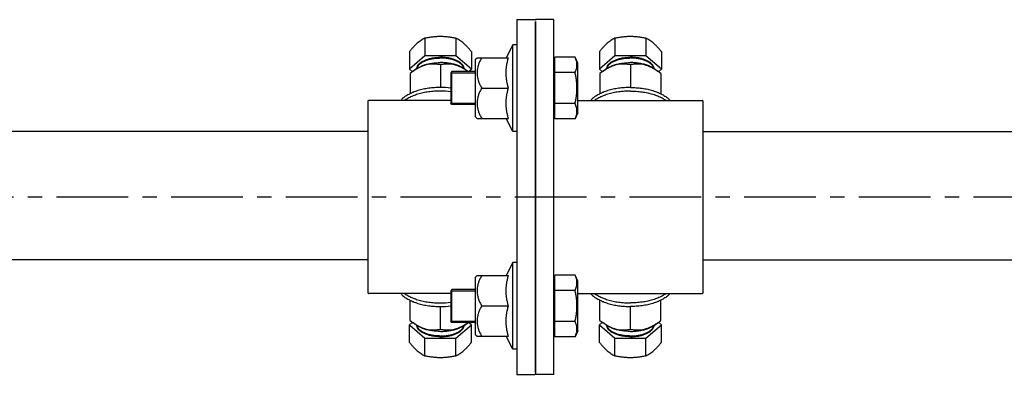
# Model space of a CAD drawing. Units: millimetres. Extents: x 63981 to 303970, y -19131 to 15677.
# Drawn here: x 67524 to 67762, y -6379 to -6293 of the extents above; entities that cross this region are included whole.
import ezdxf

# ---------------------------------------------------------------- set-up
doc = ezdxf.new("R2010")
doc.units = ezdxf.units.MM
doc.header["$LTSCALE"] = 46.255
doc.linetypes.add('CENTER', pattern=[0.6, 0.375, -0.075, 0.075, -0.075])
for name, color, linetype in [('1068M_NEW_VIEW_1_BL159', 7, 'CONTINUOUS'), ('1068M_NEW_VIEW_1_BL160', 7, 'CONTINUOUS'), ('1068M_NEW_VIEW_1_BL171', 7, 'CONTINUOUS'), ('1068M_NEW_VIEW_1_BL172', 7, 'CONTINUOUS'), ('1068M_NEW_VIEW_1_BL178', 7, 'CONTINUOUS'), ('1068M_NEW_VIEW_1_BL179', 7, 'CONTINUOUS'), ('703ST_1_NEW_VIEW_1_BL186', 7, 'CONTINUOUS'), ('703ST_1_NEW_VIEW_1_BL187', 7, 'CONTINUOUS'), ('703ST_2_BOLT_M8X25_NEW_190', 7, 'CONTINUOUS'), ('703ST_2_BOLT_M8X25_NEW_202', 7, 'CONTINUOUS'), ('703ST_2_BOLT_M8X25_NEW_203', 7, 'CONTINUOUS'), ('703ST_2_BOLT_M8X25_NEW_208', 7, 'CONTINUOUS'), ('703ST_2_BOLT_M8X25_NEW_209', 7, 'CONTINUOUS'), ('703ST_2_BOLT_M8X25_NEW_210', 7, 'CONTINUOUS'), ('TSS_5_4_AF2_NEW_VIEW_1_259', 7, 'CONTINUOUS'), ('TSS_5_4_NEW_VIEW_1_BL2', 7, 'CONTINUOUS'), ('TSS_5_4_NEW_VIEW_1_BL224', 7, 'CONTINUOUS')]:
    doc.layers.add(name, color=color, linetype=linetype)

msp = doc.modelspace()

# ---------------------------------------------------------------- linework, layer by layer
at = {"layer": '1068M_NEW_VIEW_1_BL159', "color": 7, "linetype": 'Continuous'}
for p, q in [((67619.1395, -6305.6682), (67618.3968, -6306.2244)), ((67620.0425, -6305.0296), (67619.1365, -6305.6702)), ((67625.758, -6304.0994), (67625.758, -6309.5946)), ((67631.4735, -6305.0296), (67632.3794, -6305.6702)), ((67618.3968, -6306.2244), (67618.3968, -6311.1152))]:
    msp.add_line(p, q, dxfattribs=at)
for centre, radius, start, end in [((67623.1913, -6318.6562), 15.9078, 54.330714, 54.732125), ((67625.77, -6330.1697), 20.5752, 83.051625, 90.033474), ((67625.77, -6331.0358), 20.5752, 83.051625, 90.033474)]:
    msp.add_arc(centre, radius, start, end, dxfattribs=at)
for points, start_tangent, end_tangent in [([(67620.0632, -6305.0677), (67619.9568, -6305.1312), (67619.2049, -6305.6221), (67619.1395, -6305.6681)], (-0.09491674, -0.0559973), (-0.08997212, -0.06362578)), ([(67620.0422, -6305.0298), (67620.6079, -6304.6798), (67621.4585, -6304.2883), (67622.4263, -6303.9722), (67623.4851, -6303.74), (67624.6058, -6303.5981), (67625.758, -6303.5503)], (0.4891346, 0.3460964), (0.598619, 0)), ([(67625.758, -6304.0994), (67624.9522, -6303.964), (67624.1997, -6303.907), (67623.4788, -6303.9233), (67622.7747, -6304.0124), (67622.0777, -6304.1756), (67621.3808, -6304.4147), (67620.6771, -6304.7318), (67620.0632, -6305.0677)], (-0.57987349, 0.12254169), (-0.51059416, -0.30123133)), ([(67631.4737, -6305.0298), (67630.908, -6304.6798), (67630.0575, -6304.2883), (67629.0896, -6303.9722), (67628.0309, -6303.74), (67626.9101, -6303.5981), (67625.758, -6303.5503)], (-0.4891346, 0.3460964), (-0.598619, 0)), ([(67631.4528, -6305.0677), (67630.8377, -6304.7313), (67630.134, -6304.4142), (67629.4372, -6304.1752), (67628.7404, -6304.0122), (67628.0366, -6303.9233), (67627.3161, -6303.907), (67626.564, -6303.964), (67625.758, -6304.0994)], (-0.51059461, 0.30123176), (-0.57987397, -0.12254179)), ([(67632.3765, -6305.6681), (67632.3107, -6305.6219), (67631.5584, -6305.1308), (67631.4528, -6305.0677)], (-0.08997264, 0.06362623), (-0.09491732, 0.05599767)), ([(67625.758, -6310.4606), (67624.3282, -6310.5095), (67622.9251, -6310.6553), (67621.5748, -6310.8952), (67620.3023, -6311.2249), (67619.1316, -6311.6381), (67618.0842, -6312.1272), (67617.1798, -6312.683), (67617.1245, -6312.7225)], (-0.90541009, 0), (-0.73468848, -0.53058373)), ([(67625.758, -6309.5946), (67624.3282, -6309.6435), (67622.9251, -6309.7892), (67621.5748, -6310.0292), (67620.3023, -6310.3589), (67619.1316, -6310.7721), (67618.391, -6311.1036)], (-0.75798906, 0), (-0.68030843, -0.33499663)), ([(67618.391, -6311.1036), (67618.0842, -6311.2612), (67617.1798, -6311.817), (67616.4352, -6312.4292), (67616.1623, -6312.713)], (-0.24803589, -0.12213752), (-0.18383925, -0.2068676))]:
    msp.add_spline(points, degree=3, dxfattribs=dict(at, start_tangent=start_tangent, end_tangent=end_tangent))
at = {"layer": '1068M_NEW_VIEW_1_BL160', "color": 7, "linetype": 'Continuous'}
for p, q in [((67665.1395, -6305.6682), (67664.3968, -6306.2244)), ((67666.0425, -6305.0296), (67665.1365, -6305.6702)), ((67671.758, -6304.0994), (67671.758, -6309.5946)), ((67677.4735, -6305.0296), (67678.3794, -6305.6702)), ((67679.1192, -6306.2244), (67678.3764, -6305.6682)), ((67664.3968, -6306.2244), (67664.3968, -6311.1152)), ((67679.1192, -6306.2244), (67679.1192, -6311.1152))]:
    msp.add_line(p, q, dxfattribs=at)
for points, start_tangent, end_tangent in [([(67666.0632, -6305.0677), (67665.9568, -6305.1312), (67665.2049, -6305.6221), (67665.1395, -6305.6681)], (-0.09491674, -0.0559973), (-0.08997212, -0.06362578)), ([(67666.0422, -6305.0298), (67666.6079, -6304.6798), (67667.4585, -6304.2883), (67668.4263, -6303.9722), (67669.4851, -6303.74), (67670.6058, -6303.5981), (67671.758, -6303.5503)], (0.4891346, 0.3460964), (0.598619, 0)), ([(67671.758, -6304.0994), (67670.9522, -6303.964), (67670.1997, -6303.907), (67669.4788, -6303.9233), (67668.7747, -6304.0124), (67668.0777, -6304.1756), (67667.3808, -6304.4147), (67666.6771, -6304.7318), (67666.0632, -6305.0677)], (-0.57987349, 0.12254169), (-0.51059416, -0.30123133)), ([(67677.4737, -6305.0298), (67676.908, -6304.6798), (67676.0575, -6304.2883), (67675.0896, -6303.9722), (67674.0309, -6303.74), (67672.9101, -6303.5981), (67671.758, -6303.5503)], (-0.4891346, 0.3460964), (-0.598619, 0)), ([(67677.4528, -6305.0677), (67676.8377, -6304.7313), (67676.134, -6304.4142), (67675.4372, -6304.1752), (67674.7404, -6304.0122), (67674.0366, -6303.9233), (67673.3161, -6303.907), (67672.564, -6303.964), (67671.758, -6304.0994)], (-0.51059461, 0.30123176), (-0.57987397, -0.12254179)), ([(67678.3765, -6305.6681), (67678.3107, -6305.6219), (67677.5584, -6305.1308), (67677.4528, -6305.0677)], (-0.08997264, 0.06362623), (-0.09491732, 0.05599767)), ([(67671.758, -6310.4606), (67670.3282, -6310.5095), (67668.9251, -6310.6553), (67667.5748, -6310.8952), (67666.3023, -6311.2249), (67665.1316, -6311.6381), (67664.0842, -6312.1272), (67663.1798, -6312.683), (67663.1245, -6312.7225)], (-0.90541009, 0), (-0.73468848, -0.53058373)), ([(67671.758, -6309.5946), (67670.3282, -6309.6435), (67668.9251, -6309.7892), (67667.5748, -6310.0292), (67666.3023, -6310.3589), (67665.1316, -6310.7721), (67664.391, -6311.1036)], (-0.75798906, 0), (-0.68030843, -0.33499663)), ([(67671.758, -6309.5946), (67673.1877, -6309.6435), (67674.5908, -6309.7892), (67675.9412, -6310.0292), (67677.2136, -6310.3589), (67678.3844, -6310.7721), (67679.1249, -6311.1036)], (0.75798906, 0), (0.68030843, -0.33499663)), ([(67671.758, -6310.4606), (67673.1877, -6310.5095), (67674.5908, -6310.6553), (67675.9412, -6310.8952), (67677.2136, -6311.2249), (67678.3844, -6311.6381), (67679.4318, -6312.1272), (67680.3362, -6312.683), (67680.3914, -6312.7225)], (0.90541009, 0), (0.73468848, -0.53058373)), ([(67664.391, -6311.1036), (67664.0842, -6311.2612), (67663.1798, -6311.817), (67662.4352, -6312.4292), (67662.1623, -6312.713)], (-0.24803589, -0.12213752), (-0.18383925, -0.2068676)), ([(67679.1249, -6311.1036), (67679.4318, -6311.2612), (67680.3362, -6311.817), (67681.0808, -6312.4292), (67681.3537, -6312.713)], (0.24803589, -0.12213752), (0.18383925, -0.2068676))]:
    msp.add_spline(points, degree=3, dxfattribs=dict(at, start_tangent=start_tangent, end_tangent=end_tangent))
at = {"layer": '1068M_NEW_VIEW_1_BL171', "color": 7, "linetype": 'Continuous'}
for p, q in [((67643.258, -6299.235), (67641.6537, -6302.3738)), ((67643.258, -6320.235), (67643.258, -6299.235)), ((67644.258, -6299.235), (67643.258, -6299.235)), ((67634.258, -6302.735), (67634.6192, -6302.3738)), ((67634.258, -6316.7349), (67634.258, -6302.7351)), ((67634.6192, -6302.3738), (67642.2358, -6302.3738)), ((67635.758, -6309.735), (67642.2358, -6309.735)), ((67634.258, -6316.735), (67634.6192, -6317.0963)), ((67634.6192, -6317.0962), (67642.2358, -6317.0962)), ((67643.258, -6320.235), (67641.6537, -6317.0963)), ((67644.258, -6320.235), (67643.258, -6320.235))]:
    msp.add_line(p, q, dxfattribs=at)
for points, start_tangent, end_tangent in [([(67635.758, -6302.3738), (67635.3318, -6303.1823), (67635.0155, -6303.9346), (67634.7944, -6304.6552), (67634.6629, -6305.359), (67634.6192, -6306.0558), (67634.6632, -6306.7526), (67634.7951, -6307.4564), (67635.0165, -6308.1769), (67635.333, -6308.929), (67635.758, -6309.735)], (-0.38965585, -0.67490374), (0.38965585, -0.67490374)), ([(67642.2358, -6309.735), (67642.0089, -6308.8891), (67641.8375, -6308.0712), (67641.7208, -6307.2639), (67641.6612, -6306.458), (67641.6612, -6305.6517), (67641.7207, -6304.8462), (67641.8372, -6304.0393), (67642.0084, -6303.222), (67642.2358, -6302.3738)], (-0.21163751, 0.71719616), (0.21163751, 0.71719616)), ([(67635.758, -6309.735), (67635.333, -6310.5408), (67635.0164, -6311.2933), (67634.795, -6312.0142), (67634.6631, -6312.7183), (67634.6192, -6313.4153), (67634.663, -6314.1122), (67634.7947, -6314.8158), (67635.0158, -6315.5362), (67635.3319, -6316.2881), (67635.758, -6317.0962)], (-0.38965584, -0.67490371), (0.38965584, -0.67490371)), ([(67642.2358, -6317.0962), (67642.0081, -6316.2471), (67641.8369, -6315.4292), (67641.7205, -6314.6224), (67641.6612, -6313.8172), (67641.6613, -6313.0115), (67641.7208, -6312.2061), (67641.8374, -6311.3991), (67642.0088, -6310.5814), (67642.2358, -6309.735)], (-0.21163752, 0.71719619), (0.21163752, 0.71719619))]:
    msp.add_spline(points, degree=3, dxfattribs=dict(at, start_tangent=start_tangent, end_tangent=end_tangent))
at = {"layer": '1068M_NEW_VIEW_1_BL172', "color": 7, "linetype": 'Continuous'}
for p, q in [((67643.258, -6352.0626), (67641.6537, -6355.2013)), ((67643.258, -6373.0626), (67643.258, -6352.0626)), ((67644.258, -6352.0626), (67643.258, -6352.0626)), ((67634.258, -6355.5626), (67634.6192, -6355.2013)), ((67634.258, -6369.5624), (67634.258, -6355.5627)), ((67634.6192, -6355.2013), (67642.2358, -6355.2013)), ((67635.758, -6362.5626), (67642.2358, -6362.5626)), ((67634.258, -6369.5626), (67634.6192, -6369.9238)), ((67634.6192, -6369.9238), (67642.2358, -6369.9238)), ((67643.258, -6373.0626), (67641.6537, -6369.9238)), ((67644.258, -6373.0626), (67643.258, -6373.0626))]:
    msp.add_line(p, q, dxfattribs=at)
for points, start_tangent, end_tangent in [([(67635.758, -6355.2013), (67635.3318, -6356.0099), (67635.0155, -6356.7622), (67634.7944, -6357.4828), (67634.6629, -6358.1866), (67634.6192, -6358.8834), (67634.6632, -6359.5802), (67634.7951, -6360.2839), (67635.0165, -6361.0044), (67635.333, -6361.7566), (67635.758, -6362.5626)], (-0.38965585, -0.67490374), (0.38965585, -0.67490374)), ([(67642.2358, -6362.5626), (67642.0089, -6361.7167), (67641.8375, -6360.8987), (67641.7208, -6360.0914), (67641.6612, -6359.2855), (67641.6612, -6358.4793), (67641.7207, -6357.6737), (67641.8372, -6356.8668), (67642.0084, -6356.0495), (67642.2358, -6355.2013)], (-0.21163751, 0.71719616), (0.21163751, 0.71719616)), ([(67635.758, -6362.5626), (67635.333, -6363.3684), (67635.0164, -6364.1209), (67634.795, -6364.8417), (67634.6631, -6365.5458), (67634.6192, -6366.2428), (67634.663, -6366.9397), (67634.7947, -6367.6434), (67635.0158, -6368.3637), (67635.3319, -6369.1156), (67635.758, -6369.9238)], (-0.38965584, -0.67490371), (0.38965584, -0.67490371)), ([(67642.2358, -6369.9238), (67642.0081, -6369.0746), (67641.8369, -6368.2568), (67641.7205, -6367.4499), (67641.6612, -6366.6448), (67641.6613, -6365.839), (67641.7208, -6365.0336), (67641.8374, -6364.2267), (67642.0088, -6363.409), (67642.2358, -6362.5626)], (-0.21163752, 0.71719619), (0.21163752, 0.71719619))]:
    msp.add_spline(points, degree=3, dxfattribs=dict(at, start_tangent=start_tangent, end_tangent=end_tangent))
at = {"layer": '1068M_NEW_VIEW_1_BL178', "color": 7, "linetype": 'Continuous'}
for p, q in [((67664.3968, -6366.0732), (67664.3968, -6361.1824)), ((67671.758, -6368.1982), (67671.758, -6362.703)), ((67679.1192, -6366.0732), (67679.1192, -6361.1824)), ((67664.3968, -6366.0732), (67665.1395, -6366.6294)), ((67666.0425, -6367.268), (67665.1365, -6366.6273)), ((67677.4735, -6367.268), (67678.3794, -6366.6274)), ((67678.3764, -6366.6294), (67679.1192, -6366.0732))]:
    msp.add_line(p, q, dxfattribs=at)
for points, start_tangent, end_tangent in [([(67662.1623, -6359.5845), (67662.4352, -6359.8684), (67663.1798, -6360.4806), (67664.0842, -6361.0364), (67664.391, -6361.194)], (0.18383925, -0.2068676), (0.24803589, -0.12213752)), ([(67663.1245, -6359.575), (67663.1798, -6359.6146), (67664.0842, -6360.1704), (67665.1316, -6360.6595), (67666.3023, -6361.0727), (67667.5748, -6361.4023), (67668.9251, -6361.6423), (67670.3282, -6361.7881), (67671.758, -6361.837)], (0.73468848, -0.53058373), (0.90541009, 0)), ([(67680.3914, -6359.575), (67680.3362, -6359.6146), (67679.4318, -6360.1704), (67678.3844, -6360.6595), (67677.2136, -6361.0727), (67675.9412, -6361.4023), (67674.5908, -6361.6423), (67673.1877, -6361.7881), (67671.758, -6361.837)], (-0.73468848, -0.53058373), (-0.90541009, 0)), ([(67681.3537, -6359.5845), (67681.0808, -6359.8684), (67680.3362, -6360.4806), (67679.4318, -6361.0364), (67679.1249, -6361.194)], (-0.18383925, -0.2068676), (-0.24803589, -0.12213752)), ([(67664.391, -6361.194), (67665.1316, -6361.5255), (67666.3023, -6361.9387), (67667.5748, -6362.2684), (67668.9251, -6362.5083), (67670.3282, -6362.6541), (67671.758, -6362.703)], (0.68030843, -0.33499663), (0.75798906, 0)), ([(67679.1249, -6361.194), (67678.3844, -6361.5255), (67677.2136, -6361.9387), (67675.9412, -6362.2684), (67674.5908, -6362.5083), (67673.1877, -6362.6541), (67671.758, -6362.703)], (-0.68030843, -0.33499663), (-0.75798906, 0)), ([(67665.1395, -6366.6294), (67665.2053, -6366.6757), (67665.9576, -6367.1668), (67666.0632, -6367.2298)], (0.08997264, -0.06362623), (0.09491732, -0.05599767)), ([(67671.758, -6368.7472), (67670.6058, -6368.6995), (67669.4851, -6368.5576), (67668.4263, -6368.3254), (67667.4585, -6368.0092), (67666.6079, -6367.6177), (67666.0422, -6367.2678)], (-0.598619, 0), (-0.4891346, 0.3460964)), ([(67666.0632, -6367.2298), (67666.6782, -6367.5663), (67667.382, -6367.8834), (67668.0788, -6368.1223), (67668.7756, -6368.2854), (67669.4793, -6368.3743), (67670.1999, -6368.3906), (67670.952, -6368.3336), (67671.758, -6368.1982)], (0.51059461, -0.30123176), (0.57987397, 0.12254179)), ([(67671.758, -6368.1982), (67672.5638, -6368.3336), (67673.3163, -6368.3906), (67674.0372, -6368.3743), (67674.7413, -6368.2852), (67675.4383, -6368.122), (67676.1351, -6367.8829), (67676.8388, -6367.5657), (67677.4528, -6367.2298)], (0.57987349, -0.12254169), (0.51059416, 0.30123133)), ([(67671.758, -6368.7472), (67672.9101, -6368.6995), (67674.0309, -6368.5576), (67675.0896, -6368.3254), (67676.0575, -6368.0092), (67676.908, -6367.6177), (67677.4737, -6367.2678)], (0.598619, 0), (0.4891346, 0.3460964)), ([(67677.4528, -6367.2298), (67677.5591, -6367.1663), (67678.311, -6366.6755), (67678.3765, -6366.6294)], (0.09491674, 0.0559973), (0.08997212, 0.06362578))]:
    msp.add_spline(points, degree=3, dxfattribs=dict(at, start_tangent=start_tangent, end_tangent=end_tangent))
at = {"layer": '1068M_NEW_VIEW_1_BL179', "color": 7, "linetype": 'Continuous'}
for p, q in [((67618.3968, -6366.0732), (67618.3968, -6361.1824)), ((67625.758, -6368.1982), (67625.758, -6362.703)), ((67618.3968, -6366.0732), (67619.1395, -6366.6294)), ((67620.0425, -6367.268), (67619.1365, -6366.6273)), ((67631.4735, -6367.268), (67632.3794, -6366.6274))]:
    msp.add_line(p, q, dxfattribs=at)
for centre, radius, start, end in [((67625.77, -6341.2618), 20.5752, 269.966526, 276.948375), ((67625.77, -6342.1278), 20.5752, 269.966526, 276.948375), ((67623.1913, -6353.6412), 15.9079, 305.267842, 305.669288)]:
    msp.add_arc(centre, radius, start, end, dxfattribs=at)
for points, start_tangent, end_tangent in [([(67616.1623, -6359.5845), (67616.4352, -6359.8684), (67617.1798, -6360.4806), (67618.0842, -6361.0364), (67618.391, -6361.194)], (0.18383925, -0.2068676), (0.24803589, -0.12213752)), ([(67617.1245, -6359.575), (67617.1798, -6359.6146), (67618.0842, -6360.1704), (67619.1316, -6360.6595), (67620.3023, -6361.0727), (67621.5748, -6361.4023), (67622.9251, -6361.6423), (67624.3282, -6361.7881), (67625.758, -6361.837)], (0.73468848, -0.53058373), (0.90541009, 0)), ([(67618.391, -6361.194), (67619.1316, -6361.5255), (67620.3023, -6361.9387), (67621.5748, -6362.2684), (67622.9251, -6362.5083), (67624.3282, -6362.6541), (67625.758, -6362.703)], (0.68030843, -0.33499663), (0.75798906, 0)), ([(67619.1395, -6366.6294), (67619.2053, -6366.6757), (67619.9576, -6367.1668), (67620.0632, -6367.2298)], (0.08997264, -0.06362623), (0.09491732, -0.05599767)), ([(67625.758, -6368.7472), (67624.6058, -6368.6995), (67623.4851, -6368.5576), (67622.4263, -6368.3254), (67621.4585, -6368.0092), (67620.6079, -6367.6177), (67620.0422, -6367.2678)], (-0.598619, 0), (-0.4891346, 0.3460964)), ([(67620.0632, -6367.2298), (67620.6782, -6367.5663), (67621.382, -6367.8834), (67622.0788, -6368.1223), (67622.7756, -6368.2854), (67623.4793, -6368.3743), (67624.1999, -6368.3906), (67624.952, -6368.3336), (67625.758, -6368.1982)], (0.51059461, -0.30123176), (0.57987397, 0.12254179)), ([(67625.758, -6368.1982), (67626.5638, -6368.3336), (67627.3163, -6368.3906), (67628.0372, -6368.3743), (67628.7413, -6368.2852), (67629.4383, -6368.122), (67630.1351, -6367.8829), (67630.8388, -6367.5657), (67631.4528, -6367.2298)], (0.57987349, -0.12254169), (0.51059416, 0.30123133)), ([(67625.758, -6368.7472), (67626.9101, -6368.6995), (67628.0309, -6368.5576), (67629.0896, -6368.3254), (67630.0575, -6368.0092), (67630.908, -6367.6177), (67631.4737, -6367.2678)], (0.598619, 0), (0.4891346, 0.3460964)), ([(67631.4528, -6367.2298), (67631.5591, -6367.1663), (67632.311, -6366.6755), (67632.3765, -6366.6294)], (0.09491674, 0.0559973), (0.08997212, 0.06362578))]:
    msp.add_spline(points, degree=3, dxfattribs=dict(at, start_tangent=start_tangent, end_tangent=end_tangent))
at = {"layer": '703ST_1_NEW_VIEW_1_BL186', "color": 7, "linetype": 'Continuous'}
for p, q in [((67644.258, -6293.1488), (67644.258, -6379.1488)), ((67644.258, -6293.1488), (67648.658, -6293.1488)), ((67648.758, -6293.6148), (67648.758, -6379.0488)), ((67608.258, -6359.4713), (67608.258, -6312.8262)), ((67628.258, -6312.7262), (67608.358, -6312.7262)), ((67628.258, -6359.5713), (67608.358, -6359.5713)), ((67644.258, -6379.1488), (67648.658, -6379.1488))]:
    msp.add_line(p, q, dxfattribs=at)
for points in [[(67608.258, -6312.8262), (67608.2728, -6312.7738), (67608.3147, -6312.7361), (67608.358, -6312.7262)], [(67608.258, -6359.4713), (67608.2728, -6359.5237), (67608.3145, -6359.5614), (67608.358, -6359.5713)]]:
    msp.add_lwpolyline(points, dxfattribs=at)
for centre, start, end in [((67648.658, -6293.2488), 0, 90), ((67648.658, -6379.0488), 270, 0)]:
    msp.add_arc(centre, 0.1, start, end, dxfattribs=at)
at = {"layer": '703ST_1_NEW_VIEW_1_BL187', "color": 7, "linetype": 'Continuous'}
for p, q in [((67648.758, -6378.6828), (67648.758, -6293.6148)), ((67653.258, -6293.1488), (67648.858, -6293.1488)), ((67653.258, -6379.1488), (67653.258, -6293.1488)), ((67659.058, -6312.7262), (67689.158, -6312.7262)), ((67689.258, -6312.8262), (67689.258, -6359.4713)), ((67659.058, -6359.5713), (67689.158, -6359.5713)), ((67653.258, -6379.1488), (67648.858, -6379.1488))]:
    msp.add_line(p, q, dxfattribs=at)
for points in [[(67689.258, -6312.8262), (67689.2432, -6312.7739), (67689.2014, -6312.7362), (67689.158, -6312.7262)], [(67689.258, -6359.4713), (67689.2431, -6359.5237), (67689.2012, -6359.5615), (67689.158, -6359.5713)]]:
    msp.add_lwpolyline(points, dxfattribs=at)
for centre, start, end in [((67648.858, -6293.2488), 90, 180), ((67648.858, -6379.0488), 180, 270)]:
    msp.add_arc(centre, 0.1, start, end, dxfattribs=at)
at = {"layer": '703ST_2_BOLT_M8X25_NEW_190', "color": 7, "linetype": 'Continuous'}
for p, q in [((67622.008, -6297.6535), (67622.008, -6301.8975)), ((67629.508, -6297.6535), (67629.508, -6301.8975)), ((67618.258, -6300.9011), (67618.258, -6305.1451)), ((67633.258, -6300.9011), (67633.258, -6305.1451)), ((67622.008, -6301.8975), (67618.258, -6305.1451)), ((67629.508, -6301.8975), (67622.008, -6301.8975)), ((67633.258, -6305.1451), (67629.508, -6301.8975)), ((67618.258, -6305.1451), (67618.9907, -6305.7796)), ((67632.5768, -6305.735), (67633.258, -6305.1451))]:
    msp.add_line(p, q, dxfattribs=at)
for centre, radius, start, end in [((67621.4536, -6305.1474), 1.4457, 175.187323, 175.742915), ((67621.5432, -6305.3333), 1.5362, 168.017885, 168.55435), ((67629.9727, -6305.3333), 1.5362, 11.44565, 11.982115), ((67630.0623, -6305.1474), 1.4457, 4.257085, 4.812677)]:
    msp.add_arc(centre, radius, start, end, dxfattribs=at)
for points, start_tangent, end_tangent in [([(67622.008, -6297.6535), (67621.5252, -6297.8967), (67621.0581, -6298.1747), (67620.5955, -6298.4974), (67620.1328, -6298.8717), (67619.67, -6299.299), (67619.2075, -6299.7775), (67618.7406, -6300.3083), (67618.258, -6300.9011)], (-0.4547784, -0.21019454), (-0.30996277, -0.39360922)), ([(67625.758, -6297.2477), (67624.8274, -6297.2745), (67623.8994, -6297.353), (67622.9666, -6297.4797), (67622.008, -6297.6535)], (-0.37778927, 0), (-0.3703157, -0.07477309)), ([(67629.508, -6297.6535), (67628.5492, -6297.4797), (67627.6163, -6297.353), (67626.6883, -6297.2745), (67625.758, -6297.2477)], (-0.3703157, 0.07477309), (-0.37778927, 0)), ([(67633.258, -6300.9011), (67632.7752, -6300.3081), (67632.3081, -6299.7771), (67631.8455, -6299.2986), (67631.3828, -6298.8713), (67630.92, -6298.4971), (67630.4575, -6298.1744), (67629.9906, -6297.8966), (67629.508, -6297.6535)], (-0.30996278, 0.39360923), (-0.45477841, 0.21019455)), ([(67620.013, -6305.0261), (67620.0953, -6304.6458), (67620.3547, -6304.1618), (67620.7783, -6303.7076), (67621.3532, -6303.2971), (67622.0619, -6302.9427), (67622.883, -6302.6553), (67623.7914, -6302.4435), (67624.7595, -6302.3138), (67625.758, -6302.2701)], (0.05760184, 0.68417996), (0.68361296, 0)), ([(67620.0404, -6305.0144), (67620.0953, -6304.819), (67620.3547, -6304.335), (67620.7783, -6303.8808), (67621.3532, -6303.4703), (67622.0619, -6303.1159), (67622.883, -6302.8285), (67623.7914, -6302.6167), (67624.7595, -6302.487), (67625.758, -6302.4433)], (0.13879031, 0.65397087), (0.66499258, 0)), ([(67631.5029, -6305.0261), (67631.4206, -6304.6458), (67631.1612, -6304.1618), (67630.7376, -6303.7076), (67630.1627, -6303.2971), (67629.454, -6302.9427), (67628.633, -6302.6553), (67627.7246, -6302.4435), (67626.7565, -6302.3138), (67625.758, -6302.2701)], (-0.05760184, 0.68417996), (-0.68361296, 0)), ([(67631.4755, -6305.0144), (67631.4206, -6304.819), (67631.1612, -6304.335), (67630.7376, -6303.8808), (67630.1627, -6303.4703), (67629.454, -6303.1159), (67628.633, -6302.8285), (67627.7246, -6302.6167), (67626.7565, -6302.487), (67625.758, -6302.4433)], (-0.13879031, 0.65397087), (-0.66499258, 0))]:
    msp.add_spline(points, degree=3, dxfattribs=dict(at, start_tangent=start_tangent, end_tangent=end_tangent))
at = {"layer": '703ST_2_BOLT_M8X25_NEW_202', "color": 7, "linetype": 'Continuous'}
for p, q in [((67653.458, -6317.235), (67653.458, -6302.235)), ((67658.3585, -6302.235), (67653.458, -6302.235)), ((67659.058, -6303.735), (67658.3585, -6302.235)), ((67628.558, -6305.735), (67628.258, -6306.035)), ((67628.558, -6313.735), (67628.558, -6305.735)), ((67634.258, -6305.735), (67628.558, -6305.735)), ((67653.458, -6303.985), (67653.258, -6303.985)), ((67659.058, -6315.735), (67659.058, -6303.735)), ((67628.258, -6306.035), (67628.258, -6313.435)), ((67658.3585, -6305.985), (67653.458, -6305.985)), ((67628.558, -6313.735), (67628.258, -6313.435)), ((67634.258, -6313.735), (67628.558, -6313.735)), ((67658.3585, -6313.485), (67653.458, -6313.485)), ((67653.458, -6315.485), (67653.258, -6315.485)), ((67658.3585, -6317.235), (67653.458, -6317.235)), ((67659.058, -6315.735), (67658.3585, -6317.235))]:
    msp.add_line(p, q, dxfattribs=at)
at = {"layer": '703ST_2_BOLT_M8X25_NEW_202', "color": 2, "linetype": 'Continuous'}
for p, q in [((67628.258, -6306.035), (67634.258, -6306.035)), ((67628.258, -6313.435), (67634.258, -6313.435))]:
    msp.add_line(p, q, dxfattribs=at)
at = {"layer": '703ST_2_BOLT_M8X25_NEW_202', "color": 7, "linetype": 'Continuous'}
for points, start_tangent, end_tangent in [([(67658.8271, -6304.11), (67658.7961, -6303.6447), (67658.7055, -6303.1807), (67658.5592, -6302.7143), (67658.3585, -6302.235)], (0, 0.19475229), (-0.08230588, 0.17650552)), ([(67658.3585, -6305.985), (67658.5592, -6305.5056), (67658.7055, -6305.0392), (67658.7962, -6304.5752), (67658.8271, -6304.11)], (0.08230588, 0.17650553), (0, 0.1947523)), ([(67658.3585, -6313.485), (67658.5605, -6312.5195), (67658.7066, -6311.5853), (67658.7965, -6310.6601), (67658.8271, -6309.7346), (67658.7964, -6308.8091), (67658.7065, -6307.884), (67658.5604, -6306.9503), (67658.3585, -6305.985)], (0.17198341, 0.73763923), (-0.17198341, 0.73763923)), ([(67658.3585, -6317.235), (67658.5605, -6316.7523), (67658.7066, -6316.2852), (67658.7965, -6315.8226), (67658.8271, -6315.3598), (67658.7964, -6314.897), (67658.7065, -6314.4345), (67658.5604, -6313.9676), (67658.3585, -6313.485)], (0.16461197, 0.35301152), (-0.16461197, 0.35301152))]:
    msp.add_spline(points, degree=3, dxfattribs=dict(at, start_tangent=start_tangent, end_tangent=end_tangent))
at = {"layer": '703ST_2_BOLT_M8X25_NEW_203', "color": 7, "linetype": 'Continuous'}
for p, q in [((67653.458, -6370.0626), (67653.458, -6355.0626)), ((67658.3585, -6355.0626), (67653.458, -6355.0626)), ((67659.058, -6356.5626), (67658.3585, -6355.0626)), ((67653.458, -6356.8126), (67653.258, -6356.8126)), ((67659.058, -6368.5625), (67659.058, -6356.5626)), ((67628.558, -6358.5626), (67628.258, -6358.8626)), ((67628.258, -6358.8626), (67628.258, -6366.2626)), ((67628.558, -6366.5626), (67628.558, -6358.5626)), ((67634.258, -6358.5626), (67628.558, -6358.5626)), ((67658.3585, -6358.8126), (67653.458, -6358.8126)), ((67628.558, -6366.5626), (67628.258, -6366.2626)), ((67634.258, -6366.5626), (67628.558, -6366.5626)), ((67658.3585, -6366.3126), (67653.458, -6366.3126)), ((67653.458, -6368.3126), (67653.258, -6368.3126)), ((67658.3585, -6370.0626), (67653.458, -6370.0626)), ((67659.058, -6368.5626), (67658.3585, -6370.0626))]:
    msp.add_line(p, q, dxfattribs=at)
at = {"layer": '703ST_2_BOLT_M8X25_NEW_203', "color": 2, "linetype": 'Continuous'}
for p, q in [((67628.258, -6358.8626), (67634.258, -6358.8626)), ((67628.258, -6366.2626), (67634.258, -6366.2626))]:
    msp.add_line(p, q, dxfattribs=at)
at = {"layer": '703ST_2_BOLT_M8X25_NEW_203', "color": 7, "linetype": 'Continuous'}
for points, start_tangent, end_tangent in [([(67658.3585, -6358.8126), (67658.5605, -6358.3298), (67658.7066, -6357.8627), (67658.7965, -6357.4001), (67658.8271, -6356.9373), (67658.7964, -6356.4746), (67658.7065, -6356.012), (67658.5604, -6355.5452), (67658.3585, -6355.0626)], (0.16461197, 0.35301152), (-0.16461197, 0.35301152)), ([(67658.3585, -6366.3126), (67658.5605, -6365.3471), (67658.7066, -6364.4129), (67658.7965, -6363.4877), (67658.8271, -6362.5621), (67658.7964, -6361.6366), (67658.7065, -6360.7115), (67658.5604, -6359.7778), (67658.3585, -6358.8126)], (0.17198341, 0.73763923), (-0.17198341, 0.73763923)), ([(67658.8271, -6368.1876), (67658.7961, -6367.7223), (67658.7055, -6367.2583), (67658.5592, -6366.7919), (67658.3585, -6366.3126)], (0, 0.19475229), (-0.08230588, 0.17650552)), ([(67658.3585, -6370.0626), (67658.5592, -6369.5832), (67658.7055, -6369.1167), (67658.7962, -6368.6527), (67658.8271, -6368.1876)], (0.08230588, 0.17650553), (0, 0.1947523))]:
    msp.add_spline(points, degree=3, dxfattribs=dict(at, start_tangent=start_tangent, end_tangent=end_tangent))
at = {"layer": '703ST_2_BOLT_M8X25_NEW_208', "color": 7, "linetype": 'Continuous'}
for p, q in [((67668.008, -6297.6535), (67668.008, -6301.8975)), ((67675.508, -6297.6535), (67675.508, -6301.8975)), ((67664.258, -6300.9011), (67664.258, -6305.1451)), ((67679.258, -6300.9011), (67679.258, -6305.1451)), ((67668.008, -6301.8975), (67664.258, -6305.1451)), ((67675.508, -6301.8975), (67668.008, -6301.8975)), ((67679.258, -6305.1451), (67675.508, -6301.8975)), ((67664.258, -6305.1451), (67664.9907, -6305.7796)), ((67678.5253, -6305.7796), (67679.258, -6305.1451))]:
    msp.add_line(p, q, dxfattribs=at)
for centre, radius, start, end in [((67667.4536, -6305.1474), 1.4457, 175.187323, 175.742915), ((67667.5432, -6305.3333), 1.5362, 168.017885, 168.55435), ((67675.9727, -6305.3333), 1.5362, 11.44565, 11.982115), ((67676.0623, -6305.1474), 1.4457, 4.257085, 4.812677)]:
    msp.add_arc(centre, radius, start, end, dxfattribs=at)
for points, start_tangent, end_tangent in [([(67668.008, -6297.6535), (67667.5252, -6297.8967), (67667.0581, -6298.1747), (67666.5955, -6298.4974), (67666.1328, -6298.8717), (67665.67, -6299.299), (67665.2075, -6299.7775), (67664.7406, -6300.3083), (67664.258, -6300.9011)], (-0.4547784, -0.21019454), (-0.30996277, -0.39360922)), ([(67671.758, -6297.2477), (67670.8274, -6297.2745), (67669.8994, -6297.353), (67668.9666, -6297.4797), (67668.008, -6297.6535)], (-0.37778927, 0), (-0.3703157, -0.07477309)), ([(67675.508, -6297.6535), (67674.5492, -6297.4797), (67673.6163, -6297.353), (67672.6883, -6297.2745), (67671.758, -6297.2477)], (-0.3703157, 0.07477309), (-0.37778927, 0)), ([(67679.258, -6300.9011), (67678.7752, -6300.3081), (67678.3081, -6299.7771), (67677.8455, -6299.2986), (67677.3828, -6298.8713), (67676.92, -6298.4971), (67676.4575, -6298.1744), (67675.9906, -6297.8966), (67675.508, -6297.6535)], (-0.30996278, 0.39360923), (-0.45477841, 0.21019455)), ([(67666.013, -6305.0261), (67666.0953, -6304.6458), (67666.3547, -6304.1618), (67666.7783, -6303.7076), (67667.3532, -6303.2971), (67668.0619, -6302.9427), (67668.883, -6302.6553), (67669.7914, -6302.4435), (67670.7595, -6302.3138), (67671.758, -6302.2701)], (0.05760184, 0.68417996), (0.68361296, 0)), ([(67666.0404, -6305.0144), (67666.0953, -6304.819), (67666.3547, -6304.335), (67666.7783, -6303.8808), (67667.3532, -6303.4703), (67668.0619, -6303.1159), (67668.883, -6302.8285), (67669.7914, -6302.6167), (67670.7595, -6302.487), (67671.758, -6302.4433)], (0.13879031, 0.65397087), (0.66499258, 0)), ([(67677.5029, -6305.0261), (67677.4206, -6304.6458), (67677.1612, -6304.1618), (67676.7376, -6303.7076), (67676.1627, -6303.2971), (67675.454, -6302.9427), (67674.633, -6302.6553), (67673.7246, -6302.4435), (67672.7565, -6302.3138), (67671.758, -6302.2701)], (-0.05760184, 0.68417996), (-0.68361296, 0)), ([(67677.4755, -6305.0144), (67677.4206, -6304.819), (67677.1612, -6304.335), (67676.7376, -6303.8808), (67676.1627, -6303.4703), (67675.454, -6303.1159), (67674.633, -6302.8285), (67673.7246, -6302.6167), (67672.7565, -6302.487), (67671.758, -6302.4433)], (-0.13879031, 0.65397087), (-0.66499258, 0))]:
    msp.add_spline(points, degree=3, dxfattribs=dict(at, start_tangent=start_tangent, end_tangent=end_tangent))
at = {"layer": '703ST_2_BOLT_M8X25_NEW_209', "color": 7, "linetype": 'Continuous'}
for p, q in [((67618.9907, -6366.5179), (67618.258, -6367.1525)), ((67618.258, -6371.3965), (67618.258, -6367.1525)), ((67618.258, -6367.1525), (67622.008, -6370.4001)), ((67629.508, -6370.4001), (67633.258, -6367.1525)), ((67633.258, -6367.1525), (67632.5768, -6366.5626)), ((67633.258, -6371.3965), (67633.258, -6367.1525)), ((67622.008, -6374.6441), (67622.008, -6370.4001)), ((67622.008, -6370.4001), (67629.508, -6370.4001)), ((67629.508, -6374.6441), (67629.508, -6370.4001))]:
    msp.add_line(p, q, dxfattribs=at)
for centre, radius, start, end in [((67621.4536, -6367.1502), 1.4457, 184.257085, 184.812677), ((67621.5432, -6366.9643), 1.5362, 191.44565, 191.982115), ((67629.9727, -6366.9643), 1.5362, 348.017885, 348.55435), ((67630.0623, -6367.1502), 1.4457, 355.187323, 355.742915)]:
    msp.add_arc(centre, radius, start, end, dxfattribs=at)
for points, start_tangent, end_tangent in [([(67625.758, -6370.0275), (67624.7595, -6369.9838), (67623.7914, -6369.8541), (67622.883, -6369.6423), (67622.0619, -6369.3549), (67621.3532, -6369.0005), (67620.7783, -6368.59), (67620.3547, -6368.1358), (67620.0953, -6367.6517), (67620.013, -6367.2714)], (-0.68361296, 0), (-0.05760184, 0.68417996)), ([(67625.758, -6369.8543), (67624.7595, -6369.8106), (67623.7914, -6369.6809), (67622.883, -6369.4691), (67622.0619, -6369.1817), (67621.3532, -6368.8273), (67620.7783, -6368.4168), (67620.3547, -6367.9626), (67620.0953, -6367.4785), (67620.0404, -6367.2832)], (-0.66499258, 0), (-0.13879031, 0.65397087)), ([(67625.758, -6370.0275), (67626.7565, -6369.9838), (67627.7246, -6369.8541), (67628.633, -6369.6423), (67629.454, -6369.3549), (67630.1627, -6369.0005), (67630.7376, -6368.59), (67631.1612, -6368.1358), (67631.4206, -6367.6517), (67631.5029, -6367.2714)], (0.68361296, 0), (0.05760184, 0.68417996)), ([(67625.758, -6369.8543), (67626.7565, -6369.8106), (67627.7246, -6369.6809), (67628.633, -6369.4691), (67629.454, -6369.1817), (67630.1627, -6368.8273), (67630.7376, -6368.4168), (67631.1612, -6367.9626), (67631.4206, -6367.4785), (67631.4755, -6367.2832)], (0.66499258, 0), (0.13879031, 0.65397087)), ([(67618.258, -6371.3965), (67618.7407, -6371.9895), (67619.2078, -6372.5205), (67619.6704, -6372.999), (67620.1332, -6373.4262), (67620.5959, -6373.8005), (67621.0585, -6374.1231), (67621.5253, -6374.401), (67622.008, -6374.6441)], (0.30996278, -0.39360923), (0.45477841, -0.21019455)), ([(67629.508, -6374.6441), (67629.9907, -6374.4009), (67630.4578, -6374.1229), (67630.9204, -6373.8002), (67631.3832, -6373.4259), (67631.8459, -6372.9986), (67632.3085, -6372.5201), (67632.7753, -6371.9893), (67633.258, -6371.3965)], (0.4547784, 0.21019454), (0.30996277, 0.39360922)), ([(67622.008, -6374.6441), (67622.9668, -6374.8179), (67623.8997, -6374.9446), (67624.8276, -6375.0231), (67625.758, -6375.0499)], (0.3703157, -0.07477309), (0.37778927, 0)), ([(67625.758, -6375.0499), (67626.6885, -6375.0231), (67627.6166, -6374.9446), (67628.5494, -6374.8179), (67629.508, -6374.6441)], (0.37778927, 0), (0.3703157, 0.07477309))]:
    msp.add_spline(points, degree=3, dxfattribs=dict(at, start_tangent=start_tangent, end_tangent=end_tangent))
at = {"layer": '703ST_2_BOLT_M8X25_NEW_210', "color": 7, "linetype": 'Continuous'}
for p, q in [((67664.9907, -6366.5179), (67664.258, -6367.1525)), ((67664.258, -6371.3965), (67664.258, -6367.1525)), ((67664.258, -6367.1525), (67668.008, -6370.4001)), ((67675.508, -6370.4001), (67679.258, -6367.1525)), ((67679.258, -6367.1525), (67678.5253, -6366.5179)), ((67679.258, -6371.3965), (67679.258, -6367.1525)), ((67668.008, -6374.6441), (67668.008, -6370.4001)), ((67668.008, -6370.4001), (67675.508, -6370.4001)), ((67675.508, -6374.6441), (67675.508, -6370.4001))]:
    msp.add_line(p, q, dxfattribs=at)
for centre, radius, start, end in [((67667.4536, -6367.1502), 1.4457, 184.257085, 184.812677), ((67667.5432, -6366.9643), 1.5362, 191.44565, 191.982115), ((67675.9727, -6366.9643), 1.5362, 348.017885, 348.55435), ((67676.0623, -6367.1502), 1.4457, 355.187323, 355.742915)]:
    msp.add_arc(centre, radius, start, end, dxfattribs=at)
for points, start_tangent, end_tangent in [([(67671.758, -6370.0275), (67670.7595, -6369.9838), (67669.7914, -6369.8541), (67668.883, -6369.6423), (67668.0619, -6369.3549), (67667.3532, -6369.0005), (67666.7783, -6368.59), (67666.3547, -6368.1358), (67666.0953, -6367.6517), (67666.013, -6367.2714)], (-0.68361296, 0), (-0.05760184, 0.68417996)), ([(67671.758, -6369.8543), (67670.7595, -6369.8106), (67669.7914, -6369.6809), (67668.883, -6369.4691), (67668.0619, -6369.1817), (67667.3532, -6368.8273), (67666.7783, -6368.4168), (67666.3547, -6367.9626), (67666.0953, -6367.4785), (67666.0404, -6367.2832)], (-0.66499258, 0), (-0.13879031, 0.65397087)), ([(67671.758, -6370.0275), (67672.7565, -6369.9838), (67673.7246, -6369.8541), (67674.633, -6369.6423), (67675.454, -6369.3549), (67676.1627, -6369.0005), (67676.7376, -6368.59), (67677.1612, -6368.1358), (67677.4206, -6367.6517), (67677.5029, -6367.2714)], (0.68361296, 0), (0.05760184, 0.68417996)), ([(67671.758, -6369.8543), (67672.7565, -6369.8106), (67673.7246, -6369.6809), (67674.633, -6369.4691), (67675.454, -6369.1817), (67676.1627, -6368.8273), (67676.7376, -6368.4168), (67677.1612, -6367.9626), (67677.4206, -6367.4785), (67677.4755, -6367.2832)], (0.66499258, 0), (0.13879031, 0.65397087)), ([(67664.258, -6371.3965), (67664.7407, -6371.9895), (67665.2078, -6372.5205), (67665.6704, -6372.999), (67666.1332, -6373.4262), (67666.5959, -6373.8005), (67667.0585, -6374.1231), (67667.5253, -6374.401), (67668.008, -6374.6441)], (0.30996278, -0.39360923), (0.45477841, -0.21019455)), ([(67675.508, -6374.6441), (67675.9907, -6374.4009), (67676.4578, -6374.1229), (67676.9204, -6373.8002), (67677.3832, -6373.4259), (67677.8459, -6372.9986), (67678.3085, -6372.5201), (67678.7753, -6371.9893), (67679.258, -6371.3965)], (0.4547784, 0.21019454), (0.30996277, 0.39360922)), ([(67668.008, -6374.6441), (67668.9668, -6374.8179), (67669.8997, -6374.9446), (67670.8276, -6375.0231), (67671.758, -6375.0499)], (0.3703157, -0.07477309), (0.37778927, 0)), ([(67671.758, -6375.0499), (67672.6885, -6375.0231), (67673.6166, -6374.9446), (67674.5494, -6374.8179), (67675.508, -6374.6441)], (0.37778927, 0), (0.3703157, 0.07477309))]:
    msp.add_spline(points, degree=3, dxfattribs=dict(at, start_tangent=start_tangent, end_tangent=end_tangent))
at = {"layer": 'TSS_5_4_AF2_NEW_VIEW_1_259', "color": 7, "linetype": 'CENTER'}
msp.add_line((69465.0986, -6336.1488), (65855.6553, -6336.1488), dxfattribs=at)
at = {"layer": 'TSS_5_4_NEW_VIEW_1_BL2', "color": 7, "linetype": 'Continuous'}
for p, q in [((67608.258, -6320.2738), (67285.4765, -6320.2738)), ((67608.258, -6351.4037), (67285.4765, -6351.4037))]:
    msp.add_line(p, q, dxfattribs=at)
at = {"layer": 'TSS_5_4_NEW_VIEW_1_BL224', "color": 7, "linetype": 'Continuous'}
for p, q in [((67689.258, -6320.2738), (68014.7208, -6320.2738)), ((67689.258, -6351.4037), (68014.7208, -6351.4037))]:
    msp.add_line(p, q, dxfattribs=at)

doc.saveas('drawing.dxf')
